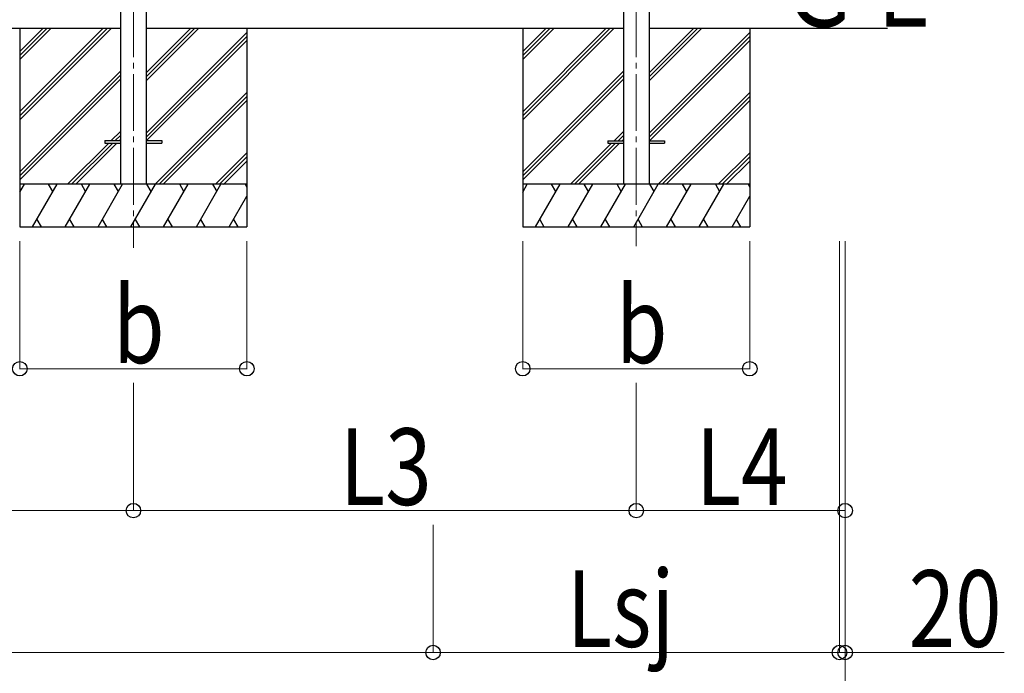
# Model space of a CAD drawing. Units: millimetres. Extents: x 0 to 50460, y 0 to 35640.
# Drawn here: x 21483 to 24952, y 3513 to 5816 of the extents above; entities that cross this region are included whole.
import ezdxf

# ---------------------------------------------------------------- set-up
doc = ezdxf.new("R2010")
doc.units = ezdxf.units.MM
doc.linetypes.add('YCENTER_1', pattern=[13, 10, -1, 1, -1])
for name, color, linetype, lineweight in [('USER1', 3, 'Continuous', 13), ('YKK_12', 2, 'Continuous', 13), ('YKK_13', 4, 'Continuous', 30), ('YKK_A1', 4, 'Continuous', 30), ('YKK_D', 6, 'Continuous', 13)]:
    doc.layers.add(name, color=color, linetype=linetype, lineweight=lineweight)
doc.styles.add('text-b', font='extslim2.shx', dxfattribs={"width": 0.8, "bigfont": 'extfont2.shx'})

msp = doc.modelspace()

# ---------------------------------------------------------------- linework, layer by layer
at = {"layer": 'YKK_12', "linetype": 'YCENTER_1', "ltscale": 20}
for p, q in [((21883, 8224), (21883, 5012.4)), ((23655, 8223.9), (23655, 5017.9))]:
    msp.add_line(p, q, dxfattribs=at)
at = {"layer": 'YKK_13'}
for p, q in [((21783, 5389.6), (21783, 5380.6)), ((21783, 5389.6), (21837.8, 5389.6)), ((21783, 5380.6), (21837.8, 5380.6)), ((21928.2, 5389.6), (21983, 5389.6)), ((21928.2, 5380.6), (21983, 5380.6)), ((21983, 5389.6), (21983, 5380.6)), ((23555, 5389.5), (23555, 5380.5)), ((23555, 5389.5), (23609.8, 5389.5)), ((23555, 5380.5), (23609.8, 5380.5)), ((23700.2, 5389.5), (23755, 5389.5)), ((23700.2, 5380.5), (23755, 5380.5)), ((23755, 5389.5), (23755, 5380.5))]:
    msp.add_line(p, q, dxfattribs=at)
at = {"layer": 'YKK_A1'}
for p, q in [((21837.8, 8091.2), (21837.8, 5235.9)), ((21928.2, 8091.2), (21928.2, 5235.9)), ((23609.8, 8092.9), (23609.8, 5235.9)), ((23700.2, 8092.9), (23700.2, 5235.9)), ((19028.2, 5785.9), (21837.8, 5785.9)), ((21483, 5785.9), (21483, 5085.9)), ((21483, 5491.8), (21777.2, 5785.9)), ((21483, 5477.6), (21791.4, 5785.9)), ((21483, 5463.5), (21805.5, 5785.9)), ((21483, 5675.6), (21593.4, 5785.9)), ((21483, 5689.8), (21579.2, 5785.9)), ((21483, 5703.9), (21565.1, 5785.9)), ((21928.2, 5785.9), (23609.8, 5785.9)), ((21928.2, 5600.3), (22113.9, 5785.9)), ((21928.2, 5614.5), (22099.7, 5785.9)), ((21928.2, 5628.6), (22085.6, 5785.9)), ((21928.2, 5416.5), (22283, 5771.3)), ((22283, 5785.9), (22283, 5085.9)), ((23255, 5785.9), (23255, 5085.9)), ((23255, 5491.7), (23549.2, 5785.9)), ((23255, 5477.6), (23563.4, 5785.9)), ((23255, 5463.4), (23577.5, 5785.9)), ((23255, 5675.6), (23365.4, 5785.9)), ((23255, 5689.7), (23351.2, 5785.9)), ((23255, 5703.8), (23337.1, 5785.9)), ((23700.2, 5785.9), (24539.9, 5785.9)), ((23700.2, 5600.3), (23885.9, 5785.9)), ((23700.2, 5614.4), (23871.7, 5785.9)), ((23700.2, 5628.5), (23857.6, 5785.9)), ((23700.2, 5416.4), (24055, 5771.2)), ((24055, 5785.9), (24055, 5085.9)), ((21928.2, 5402.3), (22283, 5757.1)), ((21929.7, 5389.6), (22283, 5743)), ((23700.2, 5402.3), (24055, 5757.1)), ((23701.7, 5389.5), (24055, 5742.9)), ((21483, 5279.6), (21837.8, 5634.4)), ((21483, 5265.5), (21837.8, 5620.3)), ((23255, 5279.6), (23609.8, 5634.4)), ((21483, 5251.3), (21837.8, 5606.1)), ((23255, 5265.4), (23609.8, 5620.2)), ((23255, 5251.3), (23609.8, 5606.1)), ((21959.9, 5235.9), (22283, 5559.1)), ((23731.9, 5235.9), (24055, 5559.1)), ((21974, 5235.9), (22283, 5545)), ((21988.1, 5235.9), (22283, 5530.8)), ((23746, 5235.9), (24055, 5544.9)), ((23760.1, 5235.9), (24055, 5530.8)), ((21805.1, 5389.6), (21837.8, 5422.3)), ((23577.1, 5389.5), (23609.8, 5422.2)), ((21651.5, 5235.9), (21796.1, 5380.6)), ((21665.6, 5235.9), (21810.3, 5380.6)), ((21679.8, 5235.9), (21824.4, 5380.6)), ((21819.3, 5389.6), (21837.8, 5408.2)), ((21833.4, 5389.6), (21837.8, 5394)), ((23423.5, 5235.9), (23568.1, 5380.5)), ((23437.6, 5235.9), (23582.3, 5380.5)), ((23451.8, 5235.9), (23596.4, 5380.5)), ((23591.3, 5389.5), (23609.8, 5408.1)), ((23605.4, 5389.5), (23609.8, 5394)), ((22172, 5235.9), (22283, 5347)), ((23944, 5235.9), (24055, 5346.9)), ((22186.1, 5235.9), (22283, 5332.9)), ((22200.3, 5235.1), (22283, 5317.9)), ((23958.1, 5235.9), (24055, 5332.8)), ((23972.3, 5235), (24055, 5317.8)), ((22283, 5235.9), (21483, 5235.9)), ((21483, 5208.4), (21498.9, 5235.9)), ((21527.8, 5085.9), (21614.4, 5235.9)), ((21599.4, 5210), (21584.4, 5235.9)), ((21643.3, 5085.9), (21729.9, 5235.9)), ((21714.9, 5210), (21699.9, 5235.9)), ((21758.7, 5085.9), (21845.3, 5235.9)), ((21830.3, 5210), (21815.3, 5235.9)), ((21874.2, 5085.9), (21960.8, 5235.9)), ((21945.8, 5210), (21930.8, 5235.9)), ((21989.7, 5085.9), (22076.3, 5235.9)), ((22061.3, 5210), (22046.3, 5235.9)), ((22105.1, 5085.9), (22191.7, 5235.9)), ((22161.7, 5235.9), (22176.7, 5210)), ((22277.2, 5235.9), (22283, 5225.8)), ((24055, 5235.9), (23255, 5235.9)), ((23255, 5208.4), (23270.9, 5235.9)), ((23299.8, 5085.9), (23386.4, 5235.9)), ((23371.4, 5209.9), (23356.4, 5235.9)), ((23415.3, 5085.9), (23501.9, 5235.9)), ((23486.9, 5209.9), (23471.9, 5235.9)), ((23530.7, 5085.9), (23617.3, 5235.9)), ((23602.3, 5209.9), (23587.3, 5235.9)), ((23646.2, 5085.9), (23732.8, 5235.9)), ((23717.8, 5209.9), (23702.8, 5235.9)), ((23761.7, 5085.9), (23848.3, 5235.9)), ((23833.3, 5209.9), (23818.3, 5235.9)), ((23877.1, 5085.9), (23963.7, 5235.9)), ((23933.7, 5235.9), (23948.7, 5209.9)), ((24049.2, 5235.9), (24055, 5225.8)), ((22220.6, 5085.9), (22283, 5194.1)), ((23992.6, 5085.9), (24055, 5194)), ((21542.8, 5111.9), (21557.8, 5085.9)), ((21658.3, 5111.9), (21673.3, 5085.9)), ((21773.7, 5111.9), (21788.7, 5085.9)), ((21889.2, 5111.9), (21904.2, 5085.9)), ((22004.7, 5111.9), (22019.7, 5085.9)), ((22120.1, 5111.9), (22135.1, 5085.9)), ((22235.6, 5111.9), (22250.6, 5085.9)), ((23314.8, 5111.9), (23329.8, 5085.9)), ((23430.3, 5111.9), (23445.3, 5085.9)), ((23545.7, 5111.9), (23560.7, 5085.9)), ((23661.2, 5111.9), (23676.2, 5085.9)), ((23776.7, 5111.9), (23791.7, 5085.9)), ((23892.1, 5111.9), (23907.1, 5085.9)), ((24007.6, 5111.9), (24022.6, 5085.9)), ((21483, 5085.9), (22283, 5085.9)), ((23255, 5085.9), (24055, 5085.9))]:
    msp.add_line(p, q, dxfattribs=at)
at = {"layer": 'YKK_D', "ltscale": 50}
for p, q in [((21483, 5035.9), (21483, 4584.9)), ((22283, 5035.9), (22283, 4584.9)), ((23255, 5035.9), (23255, 4584.9)), ((24055, 5035.9), (24055, 4584.9)), ((24371, 5035.9), (24371, 3584.9)), ((24391, 5035.9), (24391, 4084.9)), ((24391, 5035.9), (24391, 3584.9)), ((24391, 5035.9), (24391, 3084.9)), ((21483, 4585.9), (22283, 4585.9)), ((23255, 4585.9), (24055, 4585.9)), ((21883, 4535.9), (21883, 4084.9)), ((21883, 4535.9), (21883, 4084.9)), ((23655, 4535.9), (23655, 4084.9)), ((23655, 4535.9), (23655, 4084.9)), ((18983, 4085.9), (21883, 4085.9)), ((21883, 4085.9), (23655, 4085.9)), ((23655, 4085.9), (24391, 4085.9)), ((22939, 4035.9), (22939, 3584.9)), ((22939, 4035.9), (22939, 3584.9)), ((24371, 4035.9), (24371, 3584.9)), ((17927.1, 3585.9), (22939, 3585.9)), ((22939, 3585.9), (24371, 3585.9)), ((24371, 3585.9), (24269, 3585.9)), ((24371, 3585.9), (24391, 3585.9)), ((24391, 3585.9), (24951.8, 3585.9))]:
    msp.add_line(p, q, dxfattribs=at)
at = {"layer": 'YKK_D', "linetype": 'ByBlock', "lineweight": -2}
for centre in [(21483, 4585.9), (22283, 4585.9), (23255, 4585.9), (24055, 4585.9), (21883, 4085.9), (21883, 4085.9), (23655, 4085.9), (23655, 4085.9), (24391, 4085.9), (22939, 3585.9), (22939, 3585.9), (24371, 3585.9), (24371, 3585.9), (24391, 3585.9)]:
    msp.add_circle(centre, 25.5, dxfattribs=at)

# ---------------------------------------------------------------- texts
at = {"layer": 'USER1', "style": 'text-b', "width": 0.8}
msp.add_text('ＧＬ', height=270, dxfattribs=at).set_placement((24151.5, 5791.1))
at = {"layer": 'YKK_D', "style": 'text-b', "width": 0.8}
for s, p in [('b', (21811, 4605.9)), ('b', (23583, 4605.9)), ('L3', (22610.6, 4105.9)), ('L4', (23864.6, 4105.9)), ('Lsj', (23410.2, 3605.9)), ('20', (24615, 3605.9))]:
    msp.add_text(s, height=270, dxfattribs=at).set_placement(p)

doc.saveas('drawing.dxf')
